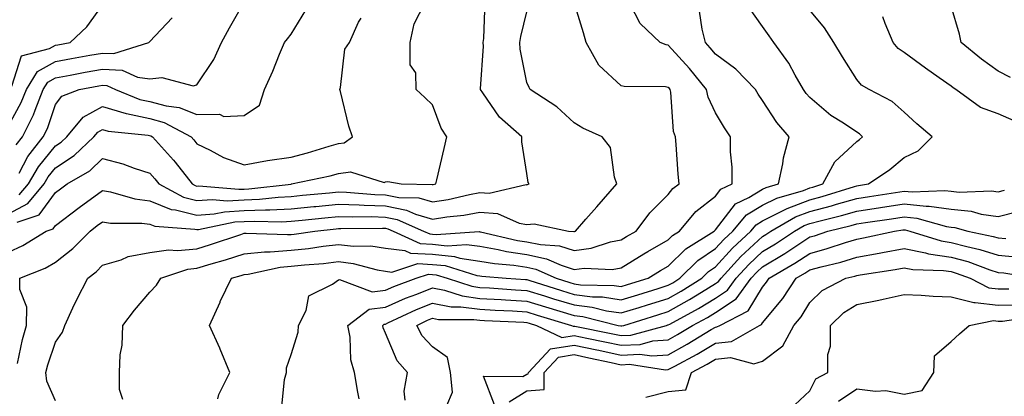
# Model space of a CAD drawing. Units: inches. Extents: x 1039763 to 1042403, y 7229258 to 7231898.
# Drawn here: x 1041250 to 1041459, y 7229517 to 7229597 of the extents above; entities that cross this region are included whole.
import ezdxf

# ---------------------------------------------------------------- set-up
doc = ezdxf.new("R2010")
doc.units = ezdxf.units.IN
doc.header["$MEASUREMENT"] = 0
doc.layers.add('Contour_10397229', color=7, linetype='Continuous', true_color=0x428a0b)

msp = doc.modelspace()

# ---------------------------------------------------------------- linework, layer by layer
at = {"layer": 'Contour_10397229'}
for points in [[(1041248.05, 7229555.56, 2917), (1041252.17, 7229557.79, 2917), (1041255.61, 7229561.92, 2917), (1041256.51, 7229563.46, 2917), (1041258.05, 7229565.36, 2917), (1041262.03, 7229567.94, 2917), (1041266.21, 7229571.92, 2917), (1041267.05, 7229572.93, 2917), (1041268.05, 7229573.47, 2917), (1041269.24, 7229573.12, 2917), (1041277.74, 7229572.24, 2917), (1041278.25, 7229572.12, 2917), (1041278.62, 7229571.92, 2917), (1041283.11, 7229566.97, 2917), (1041283.4, 7229566.56, 2917), (1041287.01, 7229561.92, 2917), (1041287.68, 7229561.56, 2917), (1041288.05, 7229561.46, 2917), (1041288.48, 7229561.49, 2917), (1041296.92, 7229560.78, 2917), (1041298.05, 7229560.85, 2917), (1041299.09, 7229560.88, 2917), (1041308.05, 7229561.91, 2917), (1041308.11, 7229561.92, 2917), (1041316.31, 7229563.66, 2917), (1041318.05, 7229564.14, 2917), (1041320.61, 7229564.49, 2917), (1041327.76, 7229562.21, 2917), (1041328.05, 7229562.34, 2917), (1041328.58, 7229562.46, 2917), (1041331.39, 7229561.92, 2917), (1041337.93, 7229561.8, 2917), (1041338.05, 7229561.77, 2917), (1041338.19, 7229561.79, 2917), (1041338.71, 7229561.92, 2917), (1041338.93, 7229562.8, 2917), (1041340.53, 7229569.43, 2917), (1041341.1, 7229571.92, 2917), (1041339.89, 7229573.76, 2917), (1041338.05, 7229578.7, 2917), (1041336.41, 7229580.29, 2917), (1041334.59, 7229581.92, 2917), (1041334.46, 7229585.52, 2917), (1041333.32, 7229587.19, 2917), (1041333.28, 7229591.92, 2917), (1041334.12, 7229595.85, 2917), (1041336.41, 7229600.27, 2917)], [(1041249.73, 7229570.25, 2920), (1041251.04, 7229571.92, 2920), (1041253.38, 7229576.6, 2920), (1041253.71, 7229577.57, 2920), (1041255.45, 7229581.92, 2920), (1041256.43, 7229583.53, 2920), (1041258.05, 7229584.44, 2920), (1041261.14, 7229585.01, 2920), (1041264.36, 7229585.6, 2920), (1041268.05, 7229586.27, 2920), (1041272.17, 7229586.04, 2920), (1041275.43, 7229584.54, 2920), (1041278.05, 7229584.21, 2920), (1041280.63, 7229584.51, 2920), (1041287.27, 7229582.7, 2920), (1041288.05, 7229582.93, 2920), (1041291.62, 7229588.35, 2920), (1041293.28, 7229591.92, 2920), (1041294.96, 7229595.01, 2920), (1041298.05, 7229600.48, 2920)], [(1041249.92, 7229553.8, 2916), (1041254.59, 7229555.39, 2916), (1041258.05, 7229560.1, 2916), (1041259.09, 7229560.89, 2916), (1041260.53, 7229561.92, 2916), (1041265.3, 7229564.67, 2916), (1041268.05, 7229567.29, 2916), (1041272.31, 7229566.18, 2916), (1041274.71, 7229565.26, 2916), (1041278.05, 7229564.21, 2916), (1041279.14, 7229563.01, 2916), (1041279.98, 7229561.92, 2916), (1041285.22, 7229559.09, 2916), (1041288.05, 7229558.38, 2916), (1041291.35, 7229558.63, 2916), (1041294.5, 7229558.36, 2916), (1041298.05, 7229558.55, 2916), (1041301.29, 7229558.69, 2916), (1041305.28, 7229559.15, 2916), (1041308.05, 7229559.28, 2916), (1041310.45, 7229559.52, 2916), (1041316.17, 7229560.05, 2916), (1041318.05, 7229560.23, 2916), (1041319.81, 7229560.17, 2916), (1041325.8, 7229559.68, 2916), (1041328.05, 7229559.61, 2916), (1041330.9, 7229559.06, 2916), (1041335.12, 7229558.99, 2916), (1041338.05, 7229558.12, 2916), (1041341.33, 7229558.64, 2916), (1041345.84, 7229559.71, 2916), (1041348.05, 7229560.11, 2916), (1041350.02, 7229559.96, 2916), (1041357.91, 7229561.78, 2916), (1041358.05, 7229561.76, 2916), (1041358.21, 7229561.77, 2916), (1041358.56, 7229561.92, 2916), (1041358.34, 7229562.21, 2916), (1041358.05, 7229564.14, 2916), (1041356.96, 7229570.83, 2916), (1041357, 7229571.92, 2916), (1041352.23, 7229576.1, 2916), (1041348.71, 7229581.25, 2916), (1041348.23, 7229581.92, 2916), (1041348.21, 7229582.09, 2916), (1041348.83, 7229591.14, 2916), (1041348.79, 7229591.92, 2916), (1041348.89, 7229592.77, 2916), (1041349.2, 7229600.77, 2916)], [(1041249.98, 7229523.84, 2914), (1041251.04, 7229528.93, 2914), (1041251.92, 7229531.92, 2914), (1041251.94, 7229535.81, 2914), (1041250.45, 7229539.52, 2914), (1041250.49, 7229541.92, 2914), (1041255.88, 7229544.08, 2914), (1041258.05, 7229545.3, 2914), (1041261.76, 7229548.22, 2914), (1041265.39, 7229551.92, 2914), (1041266.9, 7229553.08, 2914), (1041268.05, 7229553.91, 2914), (1041269.75, 7229553.62, 2914), (1041276.39, 7229553.57, 2914), (1041278.05, 7229553.36, 2914), (1041279.09, 7229552.95, 2914), (1041287.64, 7229552.34, 2914), (1041288.05, 7229552.23, 2914), (1041288.38, 7229552.26, 2914), (1041296.12, 7229553.86, 2914), (1041298.05, 7229553.96, 2914), (1041300.18, 7229554.06, 2914), (1041306.06, 7229553.91, 2914), (1041308.05, 7229554.01, 2914), (1041310.37, 7229554.24, 2914), (1041315.2, 7229554.76, 2914), (1041318.05, 7229555.05, 2914), (1041321.08, 7229554.94, 2914), (1041324.98, 7229554.99, 2914), (1041328.05, 7229554.89, 2914), (1041330.55, 7229554.41, 2914), (1041336.12, 7229551.92, 2914), (1041337.44, 7229551.31, 2914), (1041338.05, 7229551.28, 2914), (1041338.77, 7229551.21, 2914), (1041347.95, 7229551.82, 2914), (1041348.05, 7229551.8, 2914), (1041348.19, 7229551.78, 2914), (1041356.08, 7229549.96, 2914), (1041358.05, 7229549.66, 2914), (1041360.92, 7229549.05, 2914), (1041364.94, 7229548.8, 2914), (1041368.05, 7229547.81, 2914), (1041371.7, 7229548.27, 2914), (1041375.76, 7229549.64, 2914), (1041378.05, 7229550.05, 2914), (1041379.2, 7229550.77, 2914), (1041381.21, 7229551.92, 2914), (1041384.14, 7229555.82, 2914), (1041388.05, 7229559.71, 2914), (1041389.03, 7229560.94, 2914), (1041390.35, 7229561.92, 2914), (1041390.14, 7229564.02, 2914), (1041389.71, 7229570.27, 2914), (1041389.55, 7229571.92, 2914), (1041389.18, 7229573.04, 2914), (1041388.58, 7229581.38, 2914), (1041388.46, 7229581.92, 2914), (1041388.28, 7229582.15, 2914), (1041388.05, 7229582.41, 2914), (1041387.46, 7229582.5, 2914), (1041378.71, 7229582.58, 2914), (1041378.05, 7229582.74, 2914), (1041373.28, 7229587.14, 2914), (1041370.65, 7229591.92, 2914), (1041370.08, 7229593.95, 2914), (1041368.05, 7229600.38, 2914)], [(1041248.05, 7229547.48, 2915), (1041251.1, 7229548.87, 2915), (1041256.08, 7229551.92, 2915), (1041257.54, 7229552.42, 2915), (1041258.05, 7229553.1, 2915), (1041263.05, 7229556.93, 2915), (1041268.05, 7229560.52, 2915), (1041269.73, 7229560.23, 2915), (1041274.87, 7229558.74, 2915), (1041278.05, 7229558.33, 2915), (1041282.62, 7229556.49, 2915), (1041283.54, 7229556.43, 2915), (1041288.05, 7229555.31, 2915), (1041291.7, 7229555.57, 2915), (1041293.93, 7229556.04, 2915), (1041298.05, 7229556.26, 2915), (1041302.58, 7229556.45, 2915), (1041303.54, 7229556.43, 2915), (1041308.05, 7229556.65, 2915), (1041312.84, 7229557.13, 2915), (1041313.3, 7229557.17, 2915), (1041318.05, 7229557.64, 2915), (1041322.48, 7229557.48, 2915), (1041323.52, 7229557.4, 2915), (1041328.05, 7229557.25, 2915), (1041332.52, 7229556.39, 2915), (1041334.42, 7229555.54, 2915), (1041338.05, 7229554.48, 2915), (1041341.08, 7229554.96, 2915), (1041344.65, 7229555.32, 2915), (1041348.05, 7229555.94, 2915), (1041351.78, 7229555.64, 2915), (1041356.39, 7229553.59, 2915), (1041358.05, 7229553.32, 2915), (1041359.57, 7229553.43, 2915), (1041366.88, 7229551.92, 2915), (1041367.99, 7229551.85, 2915), (1041368.05, 7229551.83, 2915), (1041368.13, 7229551.84, 2915), (1041368.36, 7229551.92, 2915), (1041370.57, 7229554.45, 2915), (1041372.89, 7229557.09, 2915), (1041377.15, 7229561.92, 2915), (1041376.62, 7229563.35, 2915), (1041375.8, 7229569.67, 2915), (1041374.01, 7229571.92, 2915), (1041369.89, 7229573.75, 2915), (1041368.05, 7229574.85, 2915), (1041364.4, 7229578.28, 2915), (1041358.75, 7229581.92, 2915), (1041358.52, 7229582.38, 2915), (1041358.05, 7229583.46, 2915), (1041356.64, 7229590.51, 2915), (1041356.57, 7229591.92, 2915), (1041356.74, 7229593.23, 2915), (1041358.05, 7229598.4, 2915)], [(1041248.79, 7229582.65, 2922), (1041250.86, 7229589.11, 2922), (1041256.78, 7229590.65, 2922), (1041258.05, 7229591.36, 2922), (1041258.52, 7229591.45, 2922), (1041261.17, 7229591.92, 2922), (1041264.71, 7229595.26, 2922), (1041268.05, 7229599.86, 2922)], [(1041250.35, 7229564.21, 2919), (1041252.21, 7229567.77, 2919), (1041255.45, 7229571.92, 2919), (1041256.33, 7229573.65, 2919), (1041258.05, 7229578.76, 2919), (1041259.42, 7229580.56, 2919), (1041263.09, 7229581.92, 2919), (1041267.27, 7229582.7, 2919), (1041268.05, 7229582.84, 2919), (1041268.93, 7229582.79, 2919), (1041270.8, 7229581.92, 2919), (1041275.96, 7229579.84, 2919), (1041278.05, 7229579.38, 2919), (1041281.51, 7229578.47, 2919), (1041284.3, 7229578.17, 2919), (1041288.05, 7229576.65, 2919), (1041292.85, 7229576.71, 2919), (1041293.73, 7229576.24, 2919), (1041298.05, 7229576.46, 2919), (1041301.35, 7229578.62, 2919), (1041302.37, 7229581.92, 2919), (1041304.12, 7229585.85, 2919), (1041305.59, 7229589.46, 2919), (1041306.62, 7229591.92, 2919), (1041307.25, 7229592.73, 2919), (1041308.05, 7229593.7, 2919), (1041311.16, 7229598.81, 2919)], [(1041258.05, 7229515.9, 2913), (1041256.23, 7229520.1, 2913), (1041256.02, 7229521.92, 2913), (1041256.43, 7229523.54, 2913), (1041258.05, 7229528.33, 2913), (1041259.51, 7229530.46, 2913), (1041260, 7229531.92, 2913), (1041261.76, 7229535.64, 2913), (1041262.58, 7229537.4, 2913), (1041264.89, 7229541.92, 2913), (1041266.68, 7229543.29, 2913), (1041268.05, 7229544.68, 2913), (1041271.96, 7229545.83, 2913), (1041273.46, 7229546.51, 2913), (1041278.05, 7229547.35, 2913), (1041282.01, 7229547.96, 2913), (1041283.91, 7229547.78, 2913), (1041288.05, 7229548.19, 2913), (1041290.9, 7229549.06, 2913), (1041297.37, 7229551.23, 2913), (1041298.05, 7229551.45, 2913), (1041298.48, 7229551.49, 2913), (1041307.29, 7229551.17, 2913), (1041308.05, 7229551.23, 2913), (1041308.67, 7229551.3, 2913), (1041313.03, 7229551.92, 2913), (1041317.56, 7229552.41, 2913), (1041318.05, 7229552.46, 2913), (1041318.56, 7229552.44, 2913), (1041327.42, 7229552.55, 2913), (1041328.05, 7229552.54, 2913), (1041328.56, 7229552.43, 2913), (1041329.71, 7229551.92, 2913), (1041335.41, 7229549.27, 2913), (1041338.05, 7229549.14, 2913), (1041341.14, 7229548.82, 2913), (1041345.22, 7229549.1, 2913), (1041348.05, 7229548.69, 2913), (1041351.96, 7229548.01, 2913), (1041353.73, 7229547.6, 2913), (1041358.05, 7229546.97, 2913), (1041362.21, 7229546.07, 2913), (1041365.3, 7229544.67, 2913), (1041368.05, 7229543.8, 2913), (1041370.18, 7229544.06, 2913), (1041376.17, 7229543.8, 2913), (1041378.05, 7229544.14, 2913), (1041382.87, 7229547.1, 2913), (1041383.71, 7229547.57, 2913), (1041388.05, 7229550.1, 2913), (1041388.97, 7229551, 2913), (1041390.43, 7229551.92, 2913), (1041393.89, 7229556.07, 2913), (1041398.05, 7229559.34, 2913), (1041399.16, 7229560.81, 2913), (1041401.57, 7229561.92, 2913), (1041401.59, 7229565.46, 2913), (1041401.21, 7229568.76, 2913), (1041401.25, 7229571.92, 2913), (1041399.94, 7229573.81, 2913), (1041398.05, 7229576.99, 2913), (1041396.49, 7229580.36, 2913), (1041396.14, 7229581.92, 2913), (1041392.52, 7229586.39, 2913), (1041388.05, 7229591.38, 2913), (1041387.6, 7229591.46, 2913), (1041386.35, 7229591.92, 2913), (1041382.07, 7229595.94, 2913), (1041379.96, 7229600.02, 2913)], [(1041272.35, 7229516.22, 2912), (1041271.64, 7229518.32, 2912), (1041271.66, 7229521.92, 2912), (1041271.78, 7229525.66, 2912), (1041272.21, 7229527.75, 2912), (1041272.33, 7229531.92, 2912), (1041274.81, 7229535.16, 2912), (1041278.05, 7229538.94, 2912), (1041279.5, 7229540.47, 2912), (1041280.39, 7229541.92, 2912), (1041286.14, 7229543.84, 2912), (1041288.05, 7229544.04, 2912), (1041291.1, 7229544.96, 2912), (1041294.14, 7229545.84, 2912), (1041298.05, 7229547.09, 2912), (1041302.42, 7229547.54, 2912), (1041303.62, 7229547.5, 2912), (1041308.05, 7229547.85, 2912), (1041311.72, 7229548.24, 2912), (1041314.81, 7229548.69, 2912), (1041318.05, 7229549.05, 2912), (1041321.27, 7229548.69, 2912), (1041324.91, 7229548.77, 2912), (1041328.05, 7229548.3, 2912), (1041332.17, 7229547.8, 2912), (1041333.36, 7229547.24, 2912), (1041338.05, 7229547, 2912), (1041342.66, 7229546.53, 2912), (1041343.79, 7229546.19, 2912), (1041348.05, 7229545.56, 2912), (1041351.16, 7229545.03, 2912), (1041355.3, 7229544.67, 2912), (1041358.05, 7229544.26, 2912), (1041359.98, 7229543.85, 2912), (1041364.24, 7229541.92, 2912), (1041367.13, 7229541, 2912), (1041368.05, 7229540.72, 2912), (1041369.42, 7229540.55, 2912), (1041376.53, 7229540.4, 2912), (1041378.05, 7229540.16, 2912), (1041379.4, 7229540.57, 2912), (1041383.81, 7229541.92, 2912), (1041386.41, 7229543.55, 2912), (1041388.05, 7229544.5, 2912), (1041391.78, 7229548.19, 2912), (1041397.8, 7229551.92, 2912), (1041397.91, 7229552.06, 2912), (1041398.05, 7229552.16, 2912), (1041402.29, 7229557.69, 2912), (1041405.16, 7229559.04, 2912), (1041408.05, 7229560.8, 2912), (1041408.79, 7229561.17, 2912), (1041411.41, 7229561.92, 2912), (1041412.35, 7229566.22, 2912), (1041412.5, 7229567.46, 2912), (1041413.71, 7229571.92, 2912), (1041411.1, 7229574.97, 2912), (1041408.05, 7229579.63, 2912), (1041407.11, 7229580.97, 2912), (1041406.53, 7229581.92, 2912), (1041402.41, 7229586.28, 2912), (1041398.05, 7229589.44, 2912), (1041396.96, 7229590.82, 2912), (1041395.96, 7229591.92, 2912), (1041395.22, 7229594.76, 2912), (1041394.69, 7229598.57, 2912)], [(1041292.46, 7229516.33, 2911), (1041292.72, 7229517.24, 2911), (1041295.06, 7229521.92, 2911), (1041292.99, 7229526.86, 2911), (1041292.89, 7229527.08, 2911), (1041290.73, 7229531.92, 2911), (1041292.95, 7229536.83, 2911), (1041293.01, 7229536.96, 2911), (1041295.35, 7229541.92, 2911), (1041297.44, 7229542.53, 2911), (1041298.05, 7229542.71, 2911), (1041298.93, 7229542.81, 2911), (1041305.69, 7229544.28, 2911), (1041308.05, 7229544.48, 2911), (1041310.9, 7229544.78, 2911), (1041314.89, 7229545.08, 2911), (1041318.05, 7229545.44, 2911), (1041321.21, 7229545.08, 2911), (1041326.31, 7229543.67, 2911), (1041328.05, 7229543.4, 2911), (1041329.38, 7229543.24, 2911), (1041334.94, 7229545.02, 2911), (1041338.05, 7229544.85, 2911), (1041340.71, 7229544.59, 2911), (1041347.44, 7229542.53, 2911), (1041348.05, 7229542.44, 2911), (1041348.5, 7229542.36, 2911), (1041353.66, 7229541.92, 2911), (1041357.78, 7229541.64, 2911), (1041358.05, 7229541.63, 2911), (1041358.48, 7229541.49, 2911), (1041365.41, 7229539.29, 2911), (1041368.05, 7229538.48, 2911), (1041371.96, 7229538.01, 2911), (1041374.09, 7229537.96, 2911), (1041378.05, 7229537.36, 2911), (1041381.55, 7229538.43, 2911), (1041385.88, 7229539.75, 2911), (1041388.05, 7229540.42, 2911), (1041389.01, 7229540.95, 2911), (1041390.53, 7229541.92, 2911), (1041394.32, 7229545.66, 2911), (1041398.05, 7229548.2, 2911), (1041399.83, 7229550.15, 2911), (1041401.74, 7229551.92, 2911), (1041404.61, 7229555.36, 2911), (1041408.05, 7229557.45, 2911), (1041411.04, 7229558.94, 2911), (1041416.7, 7229560.56, 2911), (1041418.05, 7229561.07, 2911), (1041418.71, 7229561.26, 2911), (1041420.86, 7229561.92, 2911), (1041423.36, 7229566.62, 2911), (1041428.05, 7229570.93, 2911), (1041428.64, 7229571.34, 2911), (1041429.28, 7229571.92, 2911), (1041428.64, 7229572.52, 2911), (1041428.05, 7229572.87, 2911), (1041425.18, 7229574.78, 2911), (1041422.56, 7229576.43, 2911), (1041418.05, 7229580.25, 2911), (1041417.27, 7229581.14, 2911), (1041416.74, 7229581.92, 2911), (1041414.94, 7229585.03, 2911), (1041413.64, 7229587.51, 2911), (1041410.43, 7229591.92, 2911), (1041409.44, 7229593.31, 2911), (1041408.05, 7229595.33, 2911), (1041405.3, 7229599.18, 2911)], [(1041306, 7229513.98, 2910), (1041306.6, 7229520.46, 2910), (1041307.07, 7229521.92, 2910), (1041307.03, 7229522.95, 2910), (1041308.05, 7229525.75, 2910), (1041309.5, 7229530.48, 2910), (1041309.63, 7229531.92, 2910), (1041311.19, 7229535.06, 2910), (1041311.8, 7229538.17, 2910), (1041316.82, 7229540.69, 2910), (1041318.05, 7229541.57, 2910), (1041318.28, 7229541.68, 2910), (1041325.2, 7229539.06, 2910), (1041328.05, 7229539.41, 2910), (1041329.79, 7229540.18, 2910), (1041334.57, 7229541.92, 2910), (1041337.21, 7229542.76, 2910), (1041338.05, 7229542.71, 2910), (1041338.77, 7229542.64, 2910), (1041341.12, 7229541.92, 2910), (1041346.35, 7229540.22, 2910), (1041348.05, 7229539.99, 2910), (1041350.1, 7229539.87, 2910), (1041355.63, 7229539.49, 2910), (1041358.05, 7229539.35, 2910), (1041361.78, 7229538.19, 2910), (1041363.71, 7229537.57, 2910), (1041368.05, 7229536.25, 2910), (1041371.9, 7229535.78, 2910), (1041374.94, 7229535.03, 2910), (1041378.05, 7229534.56, 2910), (1041381.86, 7229535.73, 2910), (1041383.67, 7229536.29, 2910), (1041388.05, 7229537.62, 2910), (1041390.8, 7229539.17, 2910), (1041395.14, 7229541.92, 2910), (1041396.6, 7229543.37, 2910), (1041398.05, 7229544.34, 2910), (1041401.64, 7229548.33, 2910), (1041405.57, 7229551.92, 2910), (1041406.7, 7229553.28, 2910), (1041408.05, 7229554.1, 2910), (1041412.41, 7229556.29, 2910), (1041413.23, 7229556.74, 2910), (1041418.05, 7229558.56, 2910), (1041420.71, 7229559.26, 2910), (1041427.52, 7229561.38, 2910), (1041428.05, 7229561.54, 2910), (1041428.38, 7229561.59, 2910), (1041430.49, 7229561.92, 2910), (1041435.02, 7229564.96, 2910), (1041438.05, 7229567.56, 2910), (1041441.02, 7229568.94, 2910), (1041444.05, 7229571.92, 2910), (1041440.78, 7229574.64, 2910), (1041438.05, 7229577.17, 2910), (1041435.57, 7229579.43, 2910), (1041430.63, 7229581.92, 2910), (1041429.01, 7229582.89, 2910), (1041428.05, 7229584.1, 2910), (1041425.02, 7229588.9, 2910), (1041423.19, 7229591.92, 2910), (1041421.16, 7229595.03, 2910), (1041418.05, 7229598.78, 2910)], [(1041460.61, 7229584.49, 2908), (1041458.05, 7229585.84, 2908), (1041454.51, 7229588.38, 2908), (1041450.18, 7229591.92, 2908), (1041449.81, 7229593.69, 2908), (1041448.05, 7229599.61, 2908)], [(1041248.05, 7229574.24, 2921), (1041250.78, 7229579.18, 2921), (1041251.9, 7229581.92, 2921), (1041254.22, 7229585.75, 2921), (1041258.05, 7229587.91, 2921), (1041261.45, 7229588.52, 2921), (1041265.34, 7229589.21, 2921), (1041268.05, 7229589.69, 2921), (1041270.39, 7229589.57, 2921), (1041277.87, 7229591.92, 2921), (1041277.95, 7229592.02, 2921), (1041278.05, 7229592.13, 2921), (1041282.78, 7229597.19, 2921)], [(1041250.37, 7229559.6, 2918), (1041252.31, 7229561.92, 2918), (1041254.42, 7229565.54, 2918), (1041258.05, 7229570, 2918), (1041259.22, 7229570.75, 2918), (1041260.43, 7229571.92, 2918), (1041263.91, 7229576.06, 2918), (1041268.05, 7229578.35, 2918), (1041273.01, 7229576.87, 2918), (1041273.11, 7229576.86, 2918), (1041278.05, 7229575.78, 2918), (1041281.1, 7229574.97, 2918), (1041286.82, 7229571.92, 2918), (1041287.41, 7229571.28, 2918), (1041288.05, 7229570.42, 2918), (1041290.88, 7229569.09, 2918), (1041293.69, 7229567.56, 2918), (1041298.05, 7229565.99, 2918), (1041303.05, 7229566.93, 2918), (1041308.05, 7229567.63, 2918), (1041311.49, 7229568.49, 2918), (1041316.08, 7229569.94, 2918), (1041318.05, 7229570.49, 2918), (1041319.3, 7229570.66, 2918), (1041321.04, 7229571.92, 2918), (1041320.3, 7229574.17, 2918), (1041318.48, 7229581.5, 2918), (1041318.34, 7229581.92, 2918), (1041318.5, 7229582.37, 2918), (1041319.46, 7229590.52, 2918), (1041320.39, 7229591.92, 2918), (1041322.35, 7229596.22, 2918), (1041322.87, 7229597.1, 2918)], [(1041461.41, 7229575.28, 2909), (1041458.05, 7229576.78, 2909), (1041454.3, 7229578.17, 2909), (1041449.03, 7229581.92, 2909), (1041448.46, 7229582.33, 2909), (1041448.05, 7229582.65, 2909), (1041445.53, 7229584.44, 2909), (1041442.62, 7229586.49, 2909), (1041438.05, 7229589.8, 2909), (1041436.8, 7229590.67, 2909), (1041435.75, 7229591.92, 2909), (1041434.05, 7229595.92, 2909), (1041433.54, 7229597.4, 2909)], [(1041322.5, 7229516.36, 2909), (1041322.19, 7229517.79, 2909), (1041321.47, 7229521.92, 2909), (1041320.73, 7229524.61, 2909), (1041320.53, 7229529.45, 2909), (1041320.04, 7229531.92, 2909), (1041324.59, 7229535.39, 2909), (1041328.05, 7229535.81, 2909), (1041332.29, 7229537.68, 2909), (1041334.67, 7229538.55, 2909), (1041338.05, 7229539.89, 2909), (1041340.57, 7229539.4, 2909), (1041344.32, 7229538.18, 2909), (1041348.05, 7229537.66, 2909), (1041352.56, 7229537.4, 2909), (1041353.48, 7229537.34, 2909), (1041358.05, 7229537.08, 2909), (1041361.98, 7229535.86, 2909), (1041365.04, 7229534.93, 2909), (1041368.05, 7229534, 2909), (1041369.91, 7229533.78, 2909), (1041377.44, 7229531.92, 2909), (1041377.95, 7229531.82, 2909), (1041378.05, 7229531.8, 2909), (1041378.17, 7229531.8, 2909), (1041378.58, 7229531.92, 2909), (1041385.82, 7229534.16, 2909), (1041388.05, 7229534.84, 2909), (1041392.58, 7229537.38, 2909), (1041395.1, 7229538.97, 2909), (1041398.05, 7229540.79, 2909), (1041398.73, 7229541.24, 2909), (1041399.24, 7229541.92, 2909), (1041403.44, 7229546.53, 2909), (1041408.05, 7229550.79, 2909), (1041408.75, 7229551.22, 2909), (1041409.81, 7229551.92, 2909), (1041415.04, 7229554.92, 2909), (1041418.05, 7229556.05, 2909), (1041422.68, 7229557.28, 2909), (1041423.73, 7229557.61, 2909), (1041428.05, 7229558.84, 2909), (1041430.73, 7229559.24, 2909), (1041436.25, 7229560.11, 2909), (1041438.05, 7229560.39, 2909), (1041439.75, 7229560.22, 2909), (1041446.7, 7229560.56, 2909), (1041448.05, 7229560.38, 2909), (1041449.77, 7229560.2, 2909), (1041456.6, 7229560.46, 2909), (1041458.05, 7229560.26, 2909), (1041459.38, 7229560.59, 2909)], [(1041332.21, 7229516.08, 2908), (1041332.03, 7229517.94, 2908), (1041332.74, 7229521.92, 2908), (1041330.51, 7229524.39, 2908), (1041328.05, 7229530.25, 2908), (1041327.56, 7229531.43, 2908), (1041327.46, 7229531.92, 2908), (1041327.8, 7229532.17, 2908), (1041328.05, 7229532.2, 2908), (1041328.56, 7229532.43, 2908), (1041334.65, 7229535.31, 2908), (1041338.05, 7229536.66, 2908), (1041342.01, 7229535.89, 2908), (1041344.07, 7229535.89, 2908), (1041348.05, 7229535.35, 2908), (1041351.29, 7229535.15, 2908), (1041354.98, 7229534.98, 2908), (1041358.05, 7229534.8, 2908), (1041360.26, 7229534.12, 2908), (1041367.52, 7229531.92, 2908), (1041367.87, 7229531.75, 2908), (1041368.05, 7229531.78, 2908), (1041368.23, 7229531.74, 2908), (1041376.25, 7229530.12, 2908), (1041378.05, 7229529.75, 2908), (1041380.12, 7229529.85, 2908), (1041387.64, 7229531.92, 2908), (1041387.95, 7229532.02, 2908), (1041388.05, 7229532.05, 2908), (1041388.34, 7229532.21, 2908), (1041394.46, 7229535.51, 2908), (1041398.05, 7229537.72, 2908), (1041400.59, 7229539.39, 2908), (1041402.44, 7229541.92, 2908), (1041405.12, 7229544.85, 2908), (1041408.05, 7229547.56, 2908), (1041410.76, 7229549.21, 2908), (1041414.83, 7229551.92, 2908), (1041416.88, 7229553.09, 2908), (1041418.05, 7229553.53, 2908), (1041420.26, 7229554.12, 2908), (1041424.77, 7229555.2, 2908), (1041428.05, 7229556.15, 2908), (1041433.03, 7229556.9, 2908), (1041433.07, 7229556.9, 2908), (1041438.05, 7229557.67, 2908), (1041442.78, 7229557.19, 2908), (1041443.36, 7229557.22, 2908), (1041448.05, 7229556.57, 2908), (1041452.27, 7229556.14, 2908), (1041454.42, 7229555.54, 2908), (1041458.05, 7229555.05, 2908), (1041462.21, 7229556.09, 2908)], [(1041341.08, 7229514.95, 2907), (1041342.25, 7229517.73, 2907), (1041341.84, 7229521.92, 2907), (1041341.21, 7229525.08, 2907), (1041338.05, 7229527.37, 2907), (1041335.86, 7229529.73, 2907), (1041334.69, 7229531.92, 2907), (1041336.98, 7229533, 2907), (1041338.05, 7229533.43, 2907), (1041339.32, 7229533.19, 2907), (1041346.76, 7229533.2, 2907), (1041348.05, 7229533.02, 2907), (1041349.09, 7229532.96, 2907), (1041357.41, 7229532.57, 2907), (1041358.05, 7229532.54, 2907), (1041358.52, 7229532.39, 2907), (1041360.06, 7229531.92, 2907), (1041365.47, 7229529.33, 2907), (1041368.05, 7229529.76, 2907), (1041370.78, 7229529.2, 2907), (1041374.55, 7229528.43, 2907), (1041378.05, 7229527.7, 2907), (1041382.07, 7229527.9, 2907), (1041384.77, 7229528.64, 2907), (1041388.05, 7229528.88, 2907), (1041390, 7229529.97, 2907), (1041393.21, 7229531.92, 2907), (1041396.35, 7229533.62, 2907), (1041398.05, 7229534.66, 2907), (1041402.42, 7229537.55, 2907), (1041405.65, 7229541.92, 2907), (1041406.8, 7229543.18, 2907), (1041408.05, 7229544.34, 2907), (1041412.78, 7229547.19, 2907), (1041414.44, 7229548.31, 2907), (1041418.05, 7229550.67, 2907), (1041419.03, 7229550.94, 2907), (1041421.92, 7229551.92, 2907), (1041426.86, 7229553.11, 2907), (1041428.05, 7229553.45, 2907), (1041429.85, 7229553.72, 2907), (1041435.43, 7229554.55, 2907), (1041438.05, 7229554.95, 2907), (1041440.8, 7229554.67, 2907), (1041447.07, 7229552.9, 2907), (1041448.05, 7229552.76, 2907), (1041448.81, 7229552.68, 2907), (1041451.6, 7229551.92, 2907), (1041456.94, 7229550.81, 2907), (1041458.05, 7229550.46, 2907), (1041459.65, 7229550.32, 2907)], [(1041351.19, 7229515.07, 2906), (1041348.83, 7229521.13, 2906), (1041357.21, 7229521.07, 2906), (1041358.05, 7229521.6, 2906), (1041358.34, 7229521.62, 2906), (1041358.36, 7229521.92, 2906), (1041363.05, 7229526.92, 2906), (1041368.05, 7229527.74, 2906), (1041372.87, 7229526.74, 2906), (1041373.32, 7229526.64, 2906), (1041378.05, 7229525.64, 2906), (1041381.98, 7229525.84, 2906), (1041384.53, 7229525.44, 2906), (1041388.05, 7229525.71, 2906), (1041392.05, 7229527.93, 2906), (1041397.17, 7229531.04, 2906), (1041398.05, 7229531.56, 2906), (1041398.36, 7229531.6, 2906), (1041398.95, 7229531.92, 2906), (1041404.96, 7229535.02, 2906), (1041408.05, 7229540.04, 2906), (1041408.91, 7229541.06, 2906), (1041409.48, 7229541.92, 2906), (1041414.87, 7229545.09, 2906), (1041418.05, 7229547.17, 2906), (1041421.78, 7229548.2, 2906), (1041425.65, 7229549.51, 2906), (1041428.05, 7229550.24, 2906), (1041429.48, 7229550.5, 2906), (1041436, 7229551.92, 2906), (1041437.8, 7229552.18, 2906), (1041438.05, 7229552.22, 2906), (1041438.32, 7229552.19, 2906), (1041439.3, 7229551.92, 2906), (1041445.96, 7229549.83, 2906), (1041448.05, 7229549.51, 2906), (1041451.35, 7229548.62, 2906), (1041454.16, 7229548.03, 2906), (1041458.05, 7229546.81, 2906), (1041462.56, 7229546.42, 2906)], [(1041354.28, 7229515.69, 2905), (1041358.05, 7229518.02, 2905), (1041361.68, 7229518.3, 2905), (1041361.72, 7229521.92, 2905), (1041364.79, 7229525.18, 2905), (1041368.05, 7229525.72, 2905), (1041371.19, 7229525.06, 2905), (1041375.92, 7229524.04, 2905), (1041378.05, 7229523.59, 2905), (1041379.81, 7229523.68, 2905), (1041387.48, 7229522.49, 2905), (1041388.05, 7229522.53, 2905), (1041389.42, 7229523.29, 2905), (1041394.14, 7229525.83, 2905), (1041398.05, 7229528.15, 2905), (1041401.45, 7229528.52, 2905), (1041407.42, 7229531.92, 2905), (1041407.84, 7229532.13, 2905), (1041408.05, 7229532.48, 2905), (1041412.37, 7229537.6, 2905), (1041415.18, 7229541.92, 2905), (1041416.98, 7229542.98, 2905), (1041418.05, 7229543.69, 2905), (1041420.47, 7229544.35, 2905), (1041424.63, 7229545.34, 2905), (1041428.05, 7229546.37, 2905), (1041432.76, 7229547.22, 2905), (1041433.52, 7229547.39, 2905), (1041438.05, 7229548.26, 2905), (1041442.64, 7229547.33, 2905), (1041443.26, 7229547.13, 2905), (1041448.05, 7229546.41, 2905), (1041451.59, 7229545.46, 2905), (1041456.23, 7229543.74, 2905), (1041458.05, 7229543.16, 2905), (1041459.2, 7229543.06, 2905), (1041465.98, 7229541.92, 2905)], [(1041383.3, 7229516.67, 2904), (1041388.05, 7229517.93, 2904), (1041391.74, 7229518.22, 2904), (1041392.99, 7229521.92, 2904), (1041396.29, 7229523.69, 2904), (1041398.05, 7229524.74, 2904), (1041401.21, 7229525.08, 2904), (1041406.16, 7229523.8, 2904), (1041408.05, 7229524.3, 2904), (1041412.37, 7229527.61, 2904), (1041414.71, 7229531.92, 2904), (1041416.21, 7229533.76, 2904), (1041418.05, 7229536.77, 2904), (1041420.67, 7229539.3, 2904), (1041425.73, 7229541.92, 2904), (1041427.6, 7229542.37, 2904), (1041428.05, 7229542.5, 2904), (1041428.75, 7229542.62, 2904), (1041436.19, 7229543.79, 2904), (1041438.05, 7229544.14, 2904), (1041439.91, 7229543.77, 2904), (1041446.41, 7229543.56, 2904), (1041448.05, 7229543.32, 2904), (1041449.14, 7229543.02, 2904), (1041452.11, 7229541.92, 2904), (1041456.04, 7229539.9, 2904), (1041458.05, 7229539.66, 2904), (1041460.28, 7229539.68, 2904)], [(1041414.87, 7229515.09, 2903), (1041418.05, 7229518.06, 2903), (1041419.36, 7229520.62, 2903), (1041421.92, 7229521.92, 2903), (1041421.9, 7229525.77, 2903), (1041422.46, 7229527.52, 2903), (1041422.44, 7229531.92, 2903), (1041425.3, 7229534.68, 2903), (1041428.05, 7229536.36, 2903), (1041432.72, 7229537.25, 2903), (1041433.62, 7229537.5, 2903), (1041438.05, 7229538.45, 2903), (1041441.66, 7229538.3, 2903), (1041444.26, 7229538.13, 2903), (1041448.05, 7229537.96, 2903), (1041452.89, 7229536.76, 2903), (1041453.15, 7229536.81, 2903), (1041458.05, 7229536.24, 2903), (1041462.41, 7229536.29, 2903)], [(1041424.12, 7229515.84, 2902), (1041428.05, 7229518.47, 2902), (1041432.01, 7229517.95, 2902), (1041434.22, 7229518.1, 2902), (1041438.05, 7229517.3, 2902), (1041441.88, 7229518.09, 2902), (1041444.38, 7229521.92, 2902), (1041444.53, 7229525.45, 2902), (1041448.05, 7229528.5, 2902), (1041449.85, 7229530.11, 2902), (1041451.84, 7229531.92, 2902), (1041457.03, 7229532.93, 2902), (1041458.05, 7229532.81, 2902), (1041458.95, 7229532.82, 2902), (1041466.12, 7229533.86, 2902)]]:
    msp.add_polyline3d(points, dxfattribs=at)

doc.saveas('drawing.dxf')
